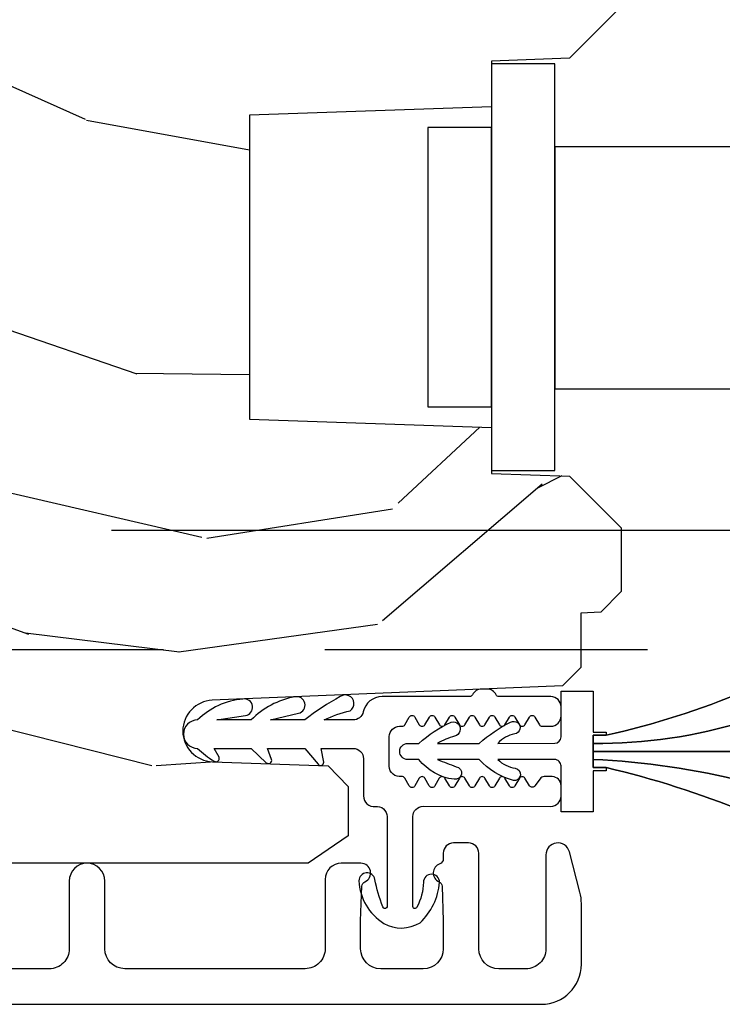
# Model space of a CAD drawing. Units: inches. Extents: x 15 to 460, y 1 to 200.
# Drawn here: x 68 to 69, y 14 to 15 of the extents above; entities that cross this region are included whole.
import ezdxf

# ---------------------------------------------------------------- set-up
doc = ezdxf.new("R2010")
doc.units = ezdxf.units.IN
doc.header["$MEASUREMENT"] = 0
doc.linetypes.add('DASHED', pattern=[0.75, 0.5, -0.25])
doc.linetypes.add('DASHEDX2', pattern=[1.5, 1, -0.5])
for name, color, linetype in [('ZP-SECT-ALUM', 63, 'Continuous'), ('ZP-SECT-HDWR', 53, 'Continuous'), ('ZP-SECT-TRCK-LOWR', 155, 'DASHEDX2'), ('ZP-SECT-TRCK-UPPR', 155, 'DASHED'), ('ZP-SECT-VINL', 130, 'Continuous'), ('ZP-SECT-WDHA', 11, 'Continuous'), ('ZP-SECT-WOOD', 104, 'Continuous'), ('ZP-SECT-WSTP', 40, 'Continuous')]:
    doc.layers.add(name, color=color, linetype=linetype)

# ---------------------------------------------------------------- blocks, each defined once
blk = doc.blocks.new('101CS Vin22 PR SDM OSC Putty (Triple1 in 3mm IG) V AI')
at = {"layer": 'ZP-SECT-WDHA'}
h = blk.add_hatch(dxfattribs=at)
h.set_pattern_fill('WOOD3', color=256, scale=2, angle=173, style=0, pattern_type=2)
h.set_pattern_definition([(168.2364000000001, (3.533724116180963, 3.875504847993938), (21.59228059164854, -4.666201280401624), [0.240832, -23.84235799999999]), (184.3099, (3.297950426655149, 3.924604413443973), (-8.184108816054922, -1.010132672315907), [0.3059419999999999, -9.892097999999997]), (218, (2.992874420558451, 3.901612447367057), (-0.2437387622349762, -1.985092917567376), [0.2262739999999999, -2.602152]), (219.8476, (2.814567941351015, 3.762304158049261), (-31.44737757342473, -26.36403735489597), [0.4386339999999981, -43.42478999999976]), (185.9946, (2.47780590596895, 3.481250192545559), (18.35330903677993, 1.776531429411824), [0.2668339999999981, -26.41649399999988]), (173, (2.21243174593792, 3.453383452732425), (-2.228830990092939, -1.741353616472348), [0.4999999999999999, -1.5]), (163.5376999999999, (1.716158670117238, 3.514318124434993), (9.681724819007876, -3.203782232058677), [0.2433099999999999, -11.922214]), (167.2894, (3.467914670742175, 3.339529926107588), (17.62209057788452, -4.178742953792872), [0.200998, -19.898754]), (173, (3.271842827282029, 3.383754717821461), (-2.228830990092939, -1.741353616472348), [0.2999999999999999, -1.7]), (201.3008, (2.974078981789631, 3.420315520842991), (-23.29843993223822, -9.229447070409737), [0.2952959999999999, -29.23434999999999]), (225.125, (2.698955274286163, 3.313045088898519), (9.159066129650515, 8.950504526826219), [0.4560699999999999, -22.347438]), (212.2894, (2.377169388200741, 2.989851890461097), (-13.12924843365986, -8.463028508967465), [0.284254, -28.14108799999999]), (179.3402, (2.136872753026722, 2.838004838714795), (-16.12447631204361, -0.03518608878894458), [0.3622159999999999, -17.748554]), (161.1113, (1.774681364699632, 2.842175956274986), (27.06006826001223, -9.367638780794774), [0.3883299999999999, -38.44464599999999]), (166.2902, (3.392355677830977, 2.724151312089958), (-17.62209551473947, 4.178728581470507), [0.3423439999999999, -33.89214]), (176.3665, (3.059764760009159, 2.805288734913375), (-32.0052168655715, 1.914704757148992), [0.3405879999999999, -33.71818599999999]), (206.6901, (2.719861681582984, 2.82687338863829), (4.213922740781546, 1.497617686570285), [0.3605559999999981, -6.850547999999969]), (220.4896, (2.397723967409576, 2.664924961331593), (-22.53203227695935, -19.39864794873905), [0.325576, -32.23206399999999]), (187.9314, (2.150115171631256, 2.453525140486789), (-22.56723171598314, -3.274145177918094), [0.310484, -30.73786599999999]), (173, (1.84260177866642, 2.41068225137704), (-2.228830990092939, -1.741353616472348), [0.2399999999999999, -1.76]), (160.0054, (1.604390702272525, 2.439930893794298), (-17.37835547041449, 6.16382816625759), [0.266834, -26.41649399999999]), (173, (2.959781078921083, 4.288529532463173), (-2.228830990092939, -1.741353616472348), [0, -2]), (36.15239999999999, (2.645307353439989, 4.024889103124195), (-33.18872196703768, -24.13521816952476), [0.4386339999999981, -43.42478999999976]), (19.56509999999999, (2.755744238176447, 2.298562455444284), (2.22882963767847, 1.741356420987403), [0.178886, -4.293249999999999]), (1.130099999999929, (2.924301169911473, 2.3584670526308), (12.15429190574818, 0.5226589581403362), [0.2828419999999999, -13.859292]), (329.8013999999999, (3.207088866107256, 2.364045482542991), (9.437983285123597, -5.188880605742972), [0.152316, -15.07923]), (199.5651, (2.645307353439989, 4.024889103124195), (-2.22882963767847, -1.741356420987403), [0.2236059999999999, -4.24853]), (179.7098, (2.434611188771186, 3.950008356641121), (18.10956990560498, -0.2085682674959819), [0.3423439999999981, -33.89213999999976]), (162.8753, (2.092270723476958, 3.951742087333201), (-33.01534859933749, 10.09885133981104), [0.5688579999999999, -56.31699199999999]), (162.6952, (3.560535371730083, 4.093865001354999), (-11.66681828928747, 3.447514485806156), [0.2236059999999999, -22.137072]), (188.5241, (3.347049992105212, 4.160378102969815), (22.56723288884001, 3.274146693534905), [0.37363, -36.98945199999999]), (215.8789, (2.977546443173821, 4.104996451431504), (28.7310656983155, 20.65250402776133), [0.3820999999999999, -37.82784599999999]), (207.6952, (2.667947491428919, 3.881057868158194), (-21.55708454255007, -11.45827774502209), [0.316228, -31.30654799999999]), (182.4623000000001, (2.387949010189232, 3.734085590148112), (-10.16920128553176, -0.7663949867967668), [0.3649659999999981, -11.80055999999994]), (166.4181, (2.02332023499406, 3.718405784675468), (33.25909787824337, -8.113716231818989), [0.5234499999999999, -51.82155999999998]), (164.8699, (3.499600700027514, 3.597591925534374), (11.66681484615293, -3.447523090893746), [0.2828419999999981, -13.85929199999994]), (184.3099, (3.22656255130417, 3.671417187753462), (-8.184108816054922, -1.010132672315907), [0.3059419999999999, -9.892097999999997]), (215.5104, (2.921486545207443, 3.64842522167649), (24.27341716034903, 17.16977693881691), [0.325576, -32.23206399999999]), (218, (2.6564642132644, 3.45931371073263), (-0.2437387622349762, -1.985092917567376), [0.367696, -2.460732]), (190.354, (2.366716184552331, 3.232937740591268), (26.78115735799699, 4.77175487894162), [0.3352619999999981, -33.19084799999975]), (169.6335000000001, (2.03691448168658, 3.172681315316737), (31.51773414756366, -5.884932890255508), [0.3405879999999999, -33.71818599999999]), (155.8973, (1.701886176996624, 3.23396781510732), (-19.11971150693034, 8.392655253895235), [0.2720299999999999, -26.93091199999999]), (164.2538, (3.438666028324946, 3.101318849713692), (-13.65190509578902, 3.691271280745676), [0.263058, -26.04283399999999]), (187.9314, (3.185478802634407, 3.172706725064671), (-22.56723171598314, -3.274145177918094), [0.310484, -30.73786599999999]), (205.0054, (2.877965409669599, 3.129863835954922), (10.6566757515733, 4.736585927269304), [0.3773599999999999, -18.490604]), (222.8991, (2.535976772463357, 2.970352795516277), (25.00461488344247, 23.12507869099404), [0.4967899999999998, -49.18217999999998]), (188.9454, (2.172051653444157, 2.632183447782239), (8.184108124374326, 1.01013730541453), [0.291204, -14.269016]), (166.991, (1.884389183512184, 2.58690317180438), (-19.60718401789772, 4.422477755810224), [0.3820999999999999, -37.82784599999999]), (149.8014, (1.512096419624697, 2.672915368363959), (-9.437983285123595, 5.188880605742974), [0.152316, -15.07923]), (163.5376999999999, (3.365544422281857, 2.505791158728897), (9.681724819007876, -3.203782232058677), [0.2433099999999999, -11.922214]), (183.008, (3.132208119624153, 2.574741647211766), (-22.3234926718184, -1.28906605277084), [0.3452539999999999, -34.1801]), (210.4054, (2.787430267461787, 2.55662445487107), (-28.24357427890452, -16.68234169772801), [0.4280179999999999, -42.37384999999999]), (202.0546, (2.662017233428685, 4.325090335484703), (-14.87060164025552, -6.234198365717081), [0.2059119999999999, -20.385348]), (183.7843, (2.471171991792744, 4.247772202133518), (32.4926920617186, 2.055459133016295), [0.4275519999999999, -42.32756599999999]), (165.875, (2.044553060630989, 4.219553634232369), (13.65190860896507, -3.691259792938636), [0.4837359999999998, -15.64078])])
edge = h.paths.add_edge_path()
edge.add_line((-4.447272099060001, 3.669113987633438), (-4.447273623312412, 4.574972413070299))
edge.add_line((-4.447273623312412, 4.574972413070299), (-4.384773626984497, 4.577155066329766))
edge.add_line((-4.384773626984497, 4.577155066329766), (-4.384773898605772, 4.738578737034715))
edge.add_line((-4.384773898605772, 4.738578737034715), (-4.447273902278539, 4.740761179961652))
edge.add_line((-4.447273902278539, 4.740761179961652), (-4.447274289290363, 4.970761179961158))
edge.add_line((-4.447274289290363, 4.970761179961158), (-4.427274322943731, 4.990761213614434))
edge.add_line((-4.427274322943731, 4.990761213614434), (-0.531626941481818, 4.990767768666529))
edge.add_line((-0.531626941481818, 4.990767768666529), (-0.5006268893193919, 4.959767820829228))
edge.add_line((-0.5006268893193919, 4.959767820829228), (-0.5006269414820963, 4.473974609750798))
edge.add_line((-0.5006269414820963, 4.473974609750798), (-0.5806269414820235, 4.393974609750785))
edge.add_line((-0.5806269414820235, 4.393974609750785), (-0.7018269414763836, 4.389735651768959))
edge.add_line((-0.7018269414763836, 4.389735651768959), (-0.7018269414763836, 4.318856495838148))
edge.add_line((-0.7018269414763836, 4.318856495838148), (-1.076826941482068, 4.305767768666527))
edge.add_line((-1.076826941482068, 4.305767768666527), (-1.076826941482068, 3.834767768666538))
edge.add_line((-1.076826941482068, 3.834767768666538), (-0.7018269414763836, 3.821665914031115))
edge.add_line((-0.7018269414763836, 3.821665914031115), (-0.7018269414763836, 3.750786758100304))
edge.add_line((-0.7018269414763836, 3.750786758100304), (-0.5806261265825015, 3.746560899125342))
edge.add_line((-0.5806261265825015, 3.746560899125342), (-0.5006269414818689, 3.666561714024809))
edge.add_line((-0.5006269414818689, 3.666561714024809), (-0.5006245468925954, 3.567670667326382))
edge.add_line((-0.5006245468925954, 3.567670667326382), (-0.5321056085178952, 3.535571269571875))
edge.add_line((-0.5321056085178952, 3.535571269571875), (-0.5631244910573514, 3.534488014066909))
edge.add_line((-0.5631244910573514, 3.534488014066909), (-0.5631243492307476, 3.450200828436635))
edge.add_line((-0.5631243492307476, 3.450200828436635), (-0.591625203873491, 3.421699877879149))
edge.add_line((-0.591625203873491, 3.421699877879149), (-1.134259846939585, 3.399337134890487))
edge.add_arc((-1.132298855847598, 3.351753450644484), 0.04762407471527564, 92.35990490645464, 268.0000964093674)
edge.add_line((-1.13396083199973, 3.304158384432156), (-0.9545438475063293, 3.297893307539852))
edge.add_line((-0.9545438475063293, 3.297893307539852), (-0.9235640389688342, 3.265812884710527))
edge.add_line((-0.9235640389688342, 3.265812884710527), (-0.9235639102764708, 3.189331336165282))
edge.add_line((-0.9235639102764708, 3.189331336165282), (-0.9856776465430812, 3.146767004650741))
edge.add_line((-0.9856776465430812, 3.146767004650741), (-4.811623838649666, 3.14676056688208))
edge.add_line((-4.811623838649666, 3.14676056688208), (-4.874623944657515, 3.209760460874378))
edge.add_line((-4.874623944657515, 3.209760460874378), (-4.874624157089102, 3.336007933267837))
edge.add_line((-4.874624157089102, 3.336007933267837), (-4.751784080559446, 3.340297810214764))
edge.add_arc((-4.752866017087944, 3.371278924031893), 0.03100000000002599, 272.000096409384, 358.0000964099877)
edge.add_line((-4.721884899629913, 3.370197091765164), (-4.721228304116721, 3.389000434336509))
edge.add_arc((-4.690247186658683, 3.387918602069741), 0.03100000000003553, 94.00009640933752, 178.0000964099168, ccw=False)
edge.add_line((-4.692409689380156, 3.418843083989117), (-4.679832560983641, 3.419722583747813))
edge.add_arc((-4.697272099059743, 3.669113566968418), 0.2500000000000962, 274.0000964092721, 360.0000964093208)
at = {"layer": 'ZP-SECT-ALUM'}
for points in [[(-0.6034017446258986, 4.385221837825924), (-0.7018269414763836, 4.385221837825924), (-0.7018269414763836, 3.755300572043595), (-0.6034017446258986, 3.755300572043595)], [(-0.7018269414763836, 4.286796640047413), (-0.8002521383266412, 4.286796640047413), (-0.8002521383266412, 3.853725769822063), (-0.7018269414763836, 3.853725769822063)]]:
    blk.add_lwpolyline(points, close=True, dxfattribs=at)
blk.add_lwpolyline([(-4.863824855320331, 2.928261231518434), (-0.6243432186357722, 2.928261231518434, 0.4142135623730916), (-0.5623432722453572, 2.990261177908891), (-0.5623432722453572, 3.084269571886381, 0.06399139123846743), (-0.5646177495660822, 3.101968542980714), (-0.5809443841086477, 3.164442788069309, 0.8797144567795753), (-0.6173432722454208, 3.159765202851432), (-0.6173432722451935, 3.014261177908892, -0.414213562373596), (-0.6483432722451425, 2.983261177908872), (-0.6903432722452862, 2.983261177908872, -0.4142135623730173), (-0.7213432722452353, 3.014261177908821), (-0.7213432722452353, 3.162265202851472, 0.4142135623730869), (-0.7373432722450843, 3.17826520285135), (-0.7603432722529533, 3.17826520285135, 0.4142135623730951), (-0.7763432722530297, 3.162265202851316), (-0.7763432722528023, 3.153504100056139, -0.3199512875764866), (-0.7817345766308108, 3.145941381817906, 0.6806560676566878), (-0.7829450311372739, 3.118058418782596, -0.2867313843425867), (-0.7782041758749756, 3.111029419496319), (-0.776343272245299, 3.057740111811256), (-0.776343272245299, 3.014261285127887, -0.4142135623730778), (-0.807343272245248, 2.983261285127909), (-0.873343272245279, 2.983261285127909, -0.4142135623730951), (-0.904343272245228, 3.014261285127873), (-0.904343272245228, 3.057740115014624), (-0.9024823687190064, 3.111029419729505, -0.2867313843410035), (-0.8977415134567082, 3.118058419015796, 0.8097626118255533), (-0.9038432722451262, 3.146761285127951), (-0.934343272244746, 3.146761285127937, 0.4142135623729077), (-0.959343272244837, 3.121761285127889), (-0.959343272244837, 3.014389739450564, -0.4142135623730971), (-0.990343272244786, 2.983389739450601), (-1.269843272245112, 2.983389739450587, -0.4142135623730906), (-1.300843272245061, 3.014389739450564), (-1.300843272245061, 3.119261285127976, 1), (-1.355843272245352, 3.119261285127976), (-1.355843272245352, 3.014261285127944, -0.4142135623737299), (-1.386843272245301, 2.983261285127909), (-2.299343272244982, 2.983261285127909, -0.4142135623730993)], format="xyb", dxfattribs=at)
at = {"layer": 'ZP-SECT-HDWR'}
blk.add_lwpolyline([(-0.2773242806742928, 4.25698193073535), (-0.6034017446258986, 4.25698193073535), (-0.6034017446258986, 3.881981954287284), (-0.2773245452810897, 3.881981954287284)], close=True, dxfattribs=at)
at = {"layer": 'ZP-SECT-VINL'}
for points in [[(-0.8599580194468217, 3.297005745795644), (-0.8599517027357706, 3.343005745361864, -0.4142135473981156), (-0.8439495065877054, 3.359003548094364), (-0.8401042071614029, 3.359003020255244, 0.2679491681735289), (-0.8357737372380143, 3.361502425448947), (-0.8289323640751718, 3.373348273352434, -0.5773502547477063), (-0.8202721102675241, 3.37334708397438), (-0.8134339911216557, 3.361499357362931, 0.5773502638940269), (-0.8047737372053234, 3.361498168103793), (-0.7979323643676253, 3.373344016195091, -0.577350267311271), (-0.789272110430602, 3.373342826891616), (-0.7824339914063785, 3.361495100210362, 0.5773502685010543), (-0.7737737374554854, 3.361493910922349), (-0.7669323646600787, 3.373339759037748, -0.5773502689409212), (-0.7582721107062298, 3.37333856974405), (-0.7514339916979225, 3.361490843053701, 0.5773502690984725), (-0.7427737377424819, 3.361489653761822), (-0.7359323649525322, 3.373335501880632, -0.5773502691592414), (-0.7272721109966369, 3.373334312588071), (-0.7204339919903759, 3.361486585896586, 0.5773502691808386), (-0.7117737380340259, 3.361485396604252), (-0.7049323652449857, 3.373331244723516, -0.5773502692099372), (-0.696272111288863, 3.373330055430728), (-0.6894339922835115, 3.361482328738788, 0.5773502692858034), (-0.6807737383267067, 3.361481139446909), (-0.6739323655401677, 3.373326987567765, -0.5773502695470698), (-0.6652721115829081, 3.373325798272703), (-0.6584339925866516, 3.361478071575306, 0.5773502703971538), (-0.6497737386216613, 3.361476882291157), (-0.642932365865363, 3.373322730429294, -0.5773502726221085), (-0.6342721118735426, 3.373321541116496), (-0.6274339929568669, 3.36147381437317, 0.2679491982199945), (-0.6231042092085772, 3.358973219717967), (-0.6098495088317577, 3.358971399667638, 0.4142135582506214), (-0.5938473117398644, 3.3749692024995), (-0.5938453891526478, 3.388969202039192, 0.4142135623728431), (-0.6098431917594098, 3.404971399130858), (-0.6900082809472678, 3.404982408014888, -0.2846121089606156), (-0.6944844386000568, 3.407755781552254, 0.2846121089630493), (-0.7088081430886177, 3.416630576871142), (-0.7168081430131679, 3.416631675492312, 0.2846121089614956), (-0.7311342844709543, 3.407760814589295, -0.2846121089639168), (-0.7356112036766262, 3.404988670557117), (-0.8709976025638753, 3.405007262854127, 0.3541989002392175), (-0.9003470743018624, 3.38124026573368, -0.3487543425859552), (-0.9159782423578235, 3.368789954370342), (-0.9609375209297468, 3.368789954370655, -0.06352016886713771), (-0.9205251863536432, 3.383098962429585, 1.007444846325585), (-0.9358459199343088, 3.405148604023452, 0.04111445446819909), (-0.9909597349274009, 3.368789954370897), (-1.043987089184157, 3.368789954371252), (-1.000550934616513, 3.379141598372684, 1), (-1.006578414453088, 3.404433286627565, 0.156301820992337), (-1.074009303179082, 3.368789954371465), (-1.126987089173554, 3.368789954371849), (-1.082849706860998, 3.375553647130914, 1), (-1.08678802053646, 3.401253641164999, 0.175656155063062), (-1.157009303179848, 3.368789954368822, 0.9999983687786446), (-1.157009202390327, 3.324789953953754, 0.06031533519894018), (-1.131527544835535, 3.305077974769404, 0.7673291167899987), (-1.123841342642663, 3.310928077373035), (-1.131571101600912, 3.324789953954607), (-1.074009303181811, 3.324789953954166), (-1.050676412817438, 3.302576262549721, 0.7673291168404532), (-1.042432422568709, 3.307609951992106), (-1.048571103653558, 3.324789953953996), (-0.9910091036538233, 3.324789953953569), (-0.9703077535091325, 3.300105425180305, 0.7003087901167214), (-0.9614766580225478, 3.303318322250377), (-0.9655711036539287, 3.324789953953399), (-0.9159782423562319, 3.324789953953015, -0.4142135690408454), (-0.8999782423572924, 3.308789953803156), (-0.8999643374449988, 3.251011239335725, 0.462676347606699), (-0.8816945999967629, 3.234852831044549, -0.455752173355706), (-0.8634686670275187, 3.219006206233956), (-0.8634878177624614, 3.080869478009475, -1.082557041647925), (-0.8698520939565242, 3.079472274593712, -0.05387587467119497), (-0.882246242636711, 3.121817485224796, 0.9140793855281352), (-0.9070455523228702, 3.119586570335827, 0.2437528836632176), (-0.8685924476390028, 3.053626575110542, 0.2731335073920226), (-0.8123622806247113, 3.054608453079339, 0.1851767734333417), (-0.7821111057519374, 3.117227054371455, 1), (-0.807111105751801, 3.117227054371455, -0.1197165778270478), (-0.8171247781783677, 3.078986833693165, -0.9950278597963504), (-0.8234877073641655, 3.080863974423522), (-0.8234687373669658, 3.219000734071045, -0.4142135623731359), (-0.8074665402791652, 3.234998536674169), (-0.6098665374911434, 3.234971400729222, 0.4142135623729986), (-0.5938643403690094, 3.250969203366225), (-0.5938620939487009, 3.267327307894533, 0.4142135384878168), (-0.6075020954376669, 3.280971057309301), (-0.6201241278142788, 3.280972791692733, 0.2436254490843203), (-0.6263899777686674, 3.277728200398627), (-0.634250184466282, 3.266602124954346, -0.5372096377761698), (-0.6425843011375036, 3.2668538712106), (-0.6497851368137617, 3.278476883072329, 0.5632372425353535), (-0.658303140928183, 3.278393741141912), (-0.6652786690951871, 3.266627425533073, -0.5722409295923214), (-0.673900199074069, 3.266660683383947), (-0.6807851365215356, 3.278481140229445, 0.5755402108842574), (-0.6894268416585874, 3.27847158047652), (-0.6962856562431625, 3.266635839882014, -0.5766881192200426), (-0.7049409368091801, 3.266641184272743), (-0.7117851362290821, 3.278485397386561, 0.5771153552897554), (-0.7204429777302721, 3.278485192789589), (-0.7272866181278914, 3.266640654869065, -0.5772642172733862), (-0.7359462265076218, 3.266642384128858), (-0.7427851359366286, 3.278489654543904, 0.5773197342403071), (-0.751445076226446, 3.278490662673079), (-0.7582867438345602, 3.266644984831458, -0.5773390818812635), (-0.7669469138743352, 3.266646244322686), (-0.7737851356441752, 3.278493911701247, 0.5773462993481091), (-0.7824453488192376, 3.278495077440851), (-0.7892867599389319, 3.266649251458915, -0.5773488146954552), (-0.7979470029849836, 3.266650449878028), (-0.8047851353519491, 3.278498168858363, 0.5773497530548233), (-0.813445384005945, 3.278499355088655), (-0.8202867617787888, 3.266653509847487, -0.5773500800806397), (-0.8289470143163271, 3.266654700326484), (-0.835785135059723, 3.278502426015933, 0.3313005257440261), (-0.8410783447370704, 3.281264823422447, -0.4683088996114146)], [(-0.5938782423950215, 3.226497005402365), (-0.5938782423950215, 3.297497006071879, 0.4142135623765033), (-0.6038796155771706, 3.307495632700991), (-0.6916879975506163, 3.307497006166713, 0.156937566656026), (-0.6649985150902467, 3.293984906940466, -1), (-0.6676004147243475, 3.275003731875529, -0.1414087758411516), (-0.7205555110094792, 3.307497006166187), (-0.7853118809223361, 3.307497006166741, 0.009722485788350084), (-0.7561341432087829, 3.296422676769282, -0.9907290701564199), (-0.7596469260529375, 3.276815823295976, -0.1945213052654903), (-0.814179394381199, 3.30749700616623), (-0.8313782423947487, 3.307497006166244, -1), (-0.8313782423947487, 3.332497006402008), (-0.8141793943816538, 3.332497006401823, -0.07074324990266274), (-0.7639782340993406, 3.365616852768056, -1.02781833964882), (-0.7588550738673803, 3.343858570853911, 0.05789081673390474), (-0.7853118809221087, 3.332497006401951), (-0.720555511009934, 3.33249700640178, -0.06532008807034832), (-0.6719198118967142, 3.365450107196295, -1.187629196883313), (-0.665585319522279, 3.347185482887937, 0.1755406105284812), (-0.6916994326641088, 3.332477200203996), (-0.6034022598641968, 3.33267866391256, 0.3954425156278973), (-0.5938782423950215, 3.342497006496018), (-0.5938782423950215, 3.413497007165688), (-0.5438892284184931, 3.413500783676341), (-0.5438895717377363, 3.349997006567392), (-0.5238782423948578, 3.349997006567392), (-0.5238778990758419, 3.344996965667079), (-0.5438892284187204, 3.344996965667079), (-0.5438892284182657, 3.294997864976622), (-0.5238778990760693, 3.29499786497685), (-0.5238700027357481, 3.289997007133152), (-0.5438813320786267, 3.290012670993875), (-0.5438590163348636, 3.226500781912776)]]:
    blk.add_lwpolyline(points, format="xyb", close=True, dxfattribs=at)
at = {"layer": 'ZP-SECT-WOOD'}
blk.add_lwpolyline([(-0.5006269414820963, 4.473974609750798), (-0.5806269414820235, 4.393974609750785), (-0.7018269414763836, 4.389735651768959), (-0.7018269414763836, 4.318856495838148), (-1.076826941482068, 4.305767768666527), (-1.076826941482068, 3.834767768666538), (-0.7018269414763836, 3.821665914031115), (-0.7018269414763836, 3.750786758100304), (-0.5806261265825015, 3.746560899125342), (-0.5006269414818689, 3.666561714024809), (-0.5006245468925954, 3.567670667326382), (-0.5321056085178952, 3.535571269571875), (-0.5631244910573514, 3.534488014066909), (-0.5631243492307476, 3.450200828436635), (-0.591625203873491, 3.421699877879149), (-1.134259846939585, 3.399337134890487, 0.9626593300646382), (-1.13396083199973, 3.304158384432156), (-0.9545438475063293, 3.297893307539852), (-0.9235640389688342, 3.265812884710527), (-0.9235639102764708, 3.189331336165282), (-0.9856776465430812, 3.146767004650741), (-4.811623838649666, 3.14676056688208)], format="xyb", dxfattribs=at)
at = {"layer": 'ZP-SECT-WSTP', "flags": 128}
blk.add_lwpolyline([(-0.5438892284182657, 3.344995472411441), (-0.5238778990760693, 3.344995472411213, 0.04245077237369052), (-0.3088590163345089, 3.413500783676781, -0.04245077236960458), (-0.5238778990760693, 3.344995472411213), (-0.5438892284182657, 3.344995472411441), (-0.5438892284182657, 3.332402525810039, 0.07715605483128173), (-0.3088590163345089, 3.366750783235801, -0.07715605483066898), (-0.5438892284182657, 3.332402525810039), (-0.5438892284182657, 3.319995922066198), (-0.3088590163345089, 3.320000782794821), (-0.5438892284182657, 3.319995922066198), (-0.5438892284184931, 3.307589318322343, -0.0503154918430303), (-0.3088590163347362, 3.273250782353841, 0.05031549184323782), (-0.5438892284184931, 3.307589318322343), (-0.5438892284187204, 3.294996371720984), (-0.5238778990758419, 3.294996371720984, -0.03867235618859774), (-0.3088590163347362, 3.226500781912861, 0.03867235618954463), (-0.5238778990758419, 3.294996371720984), (-0.5438892284187204, 3.294996371720984)], format="xyb", close=True, dxfattribs=at)

msp = doc.modelspace()

# ---------------------------------------------------------------- linework, layer by layer
at = {"layer": 'ZP-SECT-TRCK-LOWR'}
msp.add_line((82.20978365175094, 14.66256080907669), (32.79021687022304, 14.66265132302091), dxfattribs=at)
at = {"layer": 'ZP-SECT-TRCK-UPPR'}
msp.add_line((32.79021687022304, 14.47777089050245), (82.20978365175094, 14.47777089050242), dxfattribs=at)

# ---------------------------------------------------------------- block references
msp.add_blockref('101CS Vin22 PR SDM OSC Putty (Triple1 in 3mm IG) V AI', (69, 11.00000000000001))

doc.saveas('drawing.dxf')
